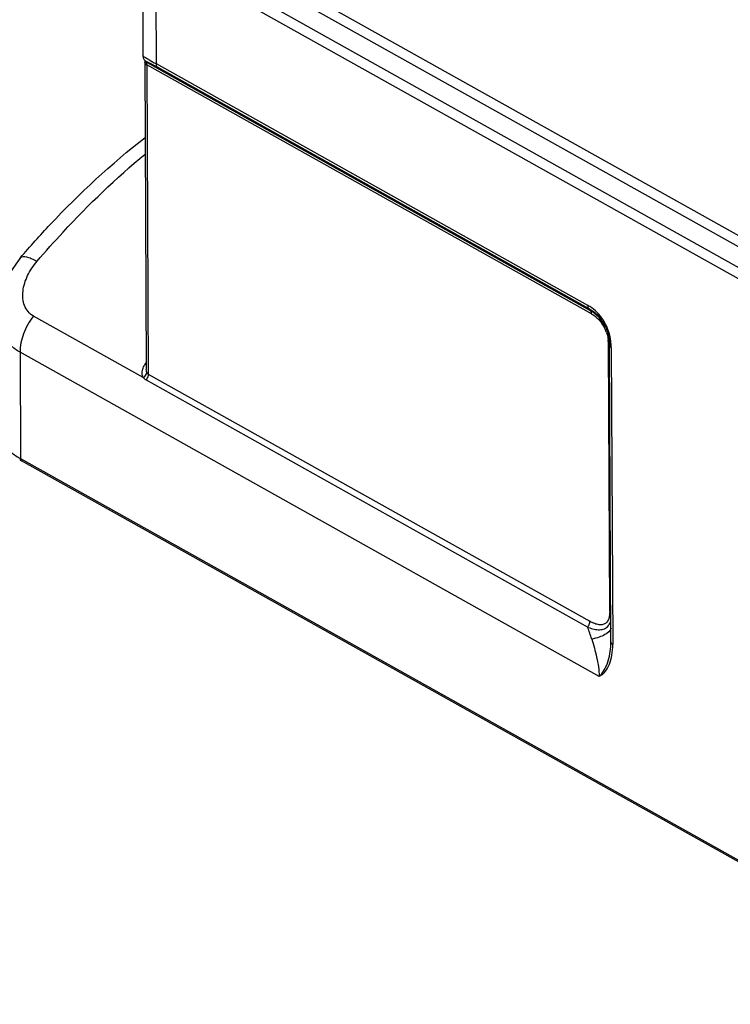
# Model space of a CAD drawing. Units: millimetres. Extents: x 4420 to 5162, y 493 to 1018.
# Drawn here: x 4476 to 4517, y 551 to 608 of the extents above; entities that cross this region are included whole.
import ezdxf

# ---------------------------------------------------------------- set-up
doc = ezdxf.new("R2010")
doc.units = ezdxf.units.MM
doc.header["$LTSCALE"] = 65.395
doc.layers.add('HC24B-BEH_1__SOLIDLINE', color=7, linetype='CONTINUOUS')

msp = doc.modelspace()

# ---------------------------------------------------------------- linework, layer by layer
at = {"layer": 'HC24B-BEH_1__SOLIDLINE', "color": 7, "linetype": 'Continuous'}
for p, q in [((4483.297, 610.609), (4483.32, 605.861)), ((4490.948, 610.436), (4539.256, 583.423)), ((4484.051, 609.701), (4484.072, 605.412)), ((4539.087, 582.857), (4490.779, 609.87)), ((4490.248, 608.984), (4538.555, 581.97)), ((4538.387, 581.404), (4490.079, 608.418)), ((4483.32, 605.864), (4483.338, 605.747)), ((4483.42, 605.598), (4483.427, 605.515)), ((4483.427, 605.515), (4483.428, 605.479)), ((4483.428, 605.479), (4483.514, 587.816)), ((4483.444, 605.568), (4483.491, 605.522)), ((4483.491, 605.522), (4483.492, 605.522)), ((4483.492, 605.522), (4483.554, 605.476)), ((4483.536, 605.336), (4483.622, 587.551)), ((4509.153, 591.012), (4483.536, 605.336)), ((4483.554, 605.476), (4509.066, 591.21)), ((4484.072, 605.412), (4508.929, 591.512)), ((4509.016, 591.314), (4484.158, 605.214)), ((4476.268, 594.249), (4476.268, 594.25)), ((4483.342, 587.352), (4477.016, 590.89)), ((4509.016, 591.314), (4509.066, 591.21)), ((4510.199, 573.909), (4510.124, 589.269)), ((4510.264, 572.138), (4510.181, 589.214)), ((4476.242, 588.804), (4476.272, 582.689)), ((4509.591, 570.156), (4476.242, 588.804)), ((4510.289, 589.072), (4510.372, 571.995)), ((4483.514, 587.815), (4483.514, 587.815)), ((4483.622, 587.551), (4509.054, 573.329)), ((4483.498, 587.21), (4508.93, 572.988)), ((4476.272, 582.689), (4552.518, 540.053)), ((4552.577, 539.93), (4476.33, 582.567)), ((4510.263, 572.039), (4510.264, 572.146))]:
    msp.add_line(p, q, dxfattribs=at)
for points in [[(4483.338, 605.747), (4483.393, 605.632), (4483.444, 605.568)], [(4476.268, 594.25), (4475.65, 593.38), (4475.138, 592.192), (4474.949, 591.001), (4474.948, 590.871)]]:
    msp.add_lwpolyline(points, dxfattribs=at)
for centre, radius, start, end in [((4507.707, 589.33), 2.501, 48.0289, 60.7356), ((4507.996, 589.319), 2.172, 55.7078, 60.4896), ((4507.988, 589.308), 2.186, 47.6144, 55.6974), ((4507.928, 589.245), 2.274, 35.9007, 47.5664), ((4508.19, 589.368), 1.91, 35.0598, 40.974), ((4508.133, 589.33), 1.979, 23.7289, 35.0017), ((4507.858, 589.196), 2.359, 28.8322, 35.8585), ((4507.461, 589.136), 2.816, 21.4921, 31.5333), ((4507.811, 589.169), 2.413, 27.2711, 28.866), ((4508.046, 589.29), 2.075, 18.1679, 23.7839), ((4507.898, 589.259), 2.226, 0.2589, 6.3817), ((4507.162, 589.057), 3.126, 2.9422, 5.8076), ((4507.139, 589.056), 3.15, 0.2817, 2.9417), ((4484.441, 587.476), 1.189, 149.6385, 152.0882), ((4484.503, 587.438), 1.262, 143.516, 149.6081), ((4487.129, 586.686), 3.938, 156.8048, 157.5756), ((4484.571, 588.551), 1.142, 198.4954, 199.557), ((4478.404, 586.276), 4.25, 239.0912, 240.7939), ((4495.013, 567.819), 14.846, 17.5585, 20.3756), ((4510.119, 576.113), 3.343, 249.1633, 249.7838), ((4509.646, 573.453), 0.608, 319.9976, 322.6614), ((4505.597, 572.135), 4.667, 358.391, 358.8178)]:
    msp.add_arc(centre, radius, start, end, dxfattribs=at)
for points, knots in [([(4483.32, 605.864), (4483.32, 605.857), (4483.349, 605.84), (4483.392, 605.805), (4483.48, 605.753), (4483.546, 605.713), (4483.586, 605.689)], [0, 0, 0, 0, 0.071793, 0.25653, 0.563739, 1, 1, 1, 1]), ([(4483.586, 605.689), (4483.619, 605.67), (4483.78, 605.576), (4483.942, 605.484), (4484.072, 605.412)], [0, 0, 0, 0, 0.204197, 1, 1, 1, 1]), ([(4483.536, 605.336), (4483.52, 605.345), (4483.469, 605.378), (4483.428, 605.436), (4483.428, 605.479)], [0, 0, 0, 0, 0.301211, 1, 1, 1, 1]), ([(4483.554, 605.476), (4483.544, 605.485), (4483.532, 605.498), (4483.51, 605.52), (4483.519, 605.53), (4483.53, 605.528), (4483.546, 605.525), (4483.559, 605.521), (4483.566, 605.518)], [0, 0, 0, 0, 0.362488, 0.536354, 0.582202, 0.66335, 0.800457, 1, 1, 1, 1]), ([(4483.536, 605.336), (4483.536, 605.363), (4483.536, 605.404), (4483.537, 605.447), (4483.541, 605.461)], [0, 0, 0, 0, 0.633045, 1, 1, 1, 1]), ([(4483.541, 605.461), (4483.541, 605.464), (4483.543, 605.468), (4483.545, 605.472), (4483.546, 605.474)], [0, 0, 0, 0, 0.582416, 1, 1, 1, 1]), ([(4483.546, 605.474), (4483.548, 605.475), (4483.55, 605.476), (4483.553, 605.476), (4483.554, 605.476)], [0, 0, 0, 0, 0.51966, 1, 1, 1, 1]), ([(4483.566, 605.518), (4483.571, 605.516), (4483.596, 605.507), (4483.62, 605.496), (4483.64, 605.487)], [0, 0, 0, 0, 0.203445, 1, 1, 1, 1]), ([(4483.64, 605.487), (4483.67, 605.473), (4483.846, 605.387), (4484.017, 605.293), (4484.158, 605.214)], [0, 0, 0, 0, 0.171031, 1, 1, 1, 1]), ([(4484.072, 605.412), (4484.072, 605.391), (4484.077, 605.318), (4484.115, 605.243), (4484.158, 605.214)], [0, 0, 0, 0, 0.289046, 1, 1, 1, 1]), ([(4476.268, 594.249), (4476.823, 594.897), (4479.045, 597.372), (4481.496, 599.643), (4483.44, 601.171)], [0, 0, 0, 0, 0.256449, 1, 1, 1, 1]), ([(4477.223, 594.042), (4477.71, 594.61), (4479.656, 596.79), (4481.775, 598.818), (4483.446, 600.21)], [0, 0, 0, 0, 0.255864, 1, 1, 1, 1]), ([(4476.268, 594.25), (4476.342, 594.336), (4476.609, 594.312), (4476.908, 594.203), (4477.113, 594.102), (4477.223, 594.042)], [0, 0, 0, 0, 0.337903, 0.629339, 1, 1, 1, 1]), ([(4477.016, 590.89), (4476.899, 590.955), (4476.686, 591.129), (4476.48, 591.487), (4476.389, 591.898), (4476.403, 592.493), (4476.648, 593.254), (4477.007, 593.792), (4477.223, 594.042)], [0, 0, 0, 0, 0.112785, 0.22495, 0.340953, 0.462629, 0.722007, 1, 1, 1, 1]), ([(4508.929, 591.512), (4508.929, 591.491), (4508.935, 591.418), (4508.972, 591.343), (4509.016, 591.314)], [0, 0, 0, 0, 0.289053, 1, 1, 1, 1]), ([(4477.016, 590.89), (4476.775, 590.583), (4476.402, 589.918), (4476.241, 589.166), (4476.242, 588.804)], [0, 0, 0, 0, 0.518268, 1, 1, 1, 1]), ([(4509.016, 591.314), (4509.196, 591.214), (4509.559, 590.935), (4509.82, 590.556), (4509.927, 590.335)], [0, 0, 0, 0, 0.456754, 1, 1, 1, 1]), ([(4509.153, 591.012), (4509.153, 591.033), (4509.147, 591.106), (4509.11, 591.181), (4509.066, 591.21)], [0, 0, 0, 0, 0.289046, 1, 1, 1, 1]), ([(4509.153, 591.012), (4509.195, 590.988), (4509.371, 590.88), (4509.528, 590.74), (4509.633, 590.62)], [0, 0, 0, 0, 0.232888, 1, 1, 1, 1]), ([(4509.861, 590.609), (4509.827, 590.665), (4509.687, 590.875), (4509.518, 591.065), (4509.379, 591.189)], [0, 0, 0, 0, 0.260296, 1, 1, 1, 1]), ([(4476.242, 588.804), (4476.044, 588.915), (4475.681, 589.172), (4475.261, 589.672), (4475.005, 590.25), (4474.949, 590.664), (4474.948, 590.87)], [0, 0, 0, 0, 0.266643, 0.516685, 0.757971, 1, 1, 1, 1]), ([(4509.927, 590.335), (4509.972, 590.242), (4510.117, 589.887), (4510.179, 589.501), (4510.181, 589.222)], [0, 0, 0, 0, 0.270778, 1, 1, 1, 1]), ([(4510.017, 589.936), (4510.029, 589.9), (4510.071, 589.76), (4510.098, 589.614), (4510.11, 589.506)], [0, 0, 0, 0, 0.257856, 1, 1, 1, 1]), ([(4510.273, 589.374), (4510.266, 589.439), (4510.23, 589.709), (4510.157, 589.975), (4510.081, 590.168)], [0, 0, 0, 0, 0.239987, 1, 1, 1, 1]), ([(4510.289, 589.072), (4510.273, 589.081), (4510.222, 589.113), (4510.181, 589.172), (4510.181, 589.214)], [0, 0, 0, 0, 0.301616, 1, 1, 1, 1]), ([(4483.342, 587.352), (4483.297, 587.428), (4483.255, 587.618), (4483.295, 587.803), (4483.328, 587.894)], [0, 0, 0, 0, 0.474838, 1, 1, 1, 1]), ([(4483.342, 587.352), (4483.37, 587.371), (4483.462, 587.444), (4483.536, 587.554), (4483.546, 587.639)], [0, 0, 0, 0, 0.280859, 1, 1, 1, 1]), ([(4483.622, 587.551), (4483.622, 587.522), (4483.609, 587.4), (4483.555, 587.284), (4483.498, 587.21)], [0, 0, 0, 0, 0.233505, 1, 1, 1, 1]), ([(4483.546, 587.639), (4483.54, 587.652), (4483.52, 587.709), (4483.514, 587.769), (4483.514, 587.815)], [0, 0, 0, 0, 0.240241, 1, 1, 1, 1]), ([(4474.979, 584.401), (4474.98, 584.242), (4475.044, 583.909), (4475.311, 583.447), (4475.731, 583.028), (4476.079, 582.797), (4476.272, 582.689)], [0, 0, 0, 0, 0.212935, 0.443644, 0.704368, 1, 1, 1, 1]), ([(4476.272, 582.689), (4476.272, 582.676), (4476.276, 582.63), (4476.302, 582.583), (4476.33, 582.567)], [0, 0, 0, 0, 0.289955, 1, 1, 1, 1]), ([(4508.93, 572.988), (4508.949, 573.014), (4509.015, 573.116), (4509.054, 573.239), (4509.054, 573.329)], [0, 0, 0, 0, 0.261134, 1, 1, 1, 1]), ([(4509.286, 573.215), (4509.266, 573.223), (4509.187, 573.258), (4509.111, 573.298), (4509.054, 573.329)], [0, 0, 0, 0, 0.24412, 1, 1, 1, 1]), ([(4510.095, 573.375), (4510.06, 573.31), (4509.968, 573.19), (4509.752, 573.109), (4509.518, 573.13), (4509.364, 573.182), (4509.286, 573.215)], [0, 0, 0, 0, 0.242579, 0.472087, 0.721681, 1, 1, 1, 1]), ([(4510.187, 573.7), (4510.184, 573.67), (4510.167, 573.558), (4510.133, 573.448), (4510.095, 573.375)], [0, 0, 0, 0, 0.267709, 1, 1, 1, 1]), ([(4510.129, 573.084), (4510.144, 573.104), (4510.201, 573.188), (4510.239, 573.284), (4510.259, 573.358)], [0, 0, 0, 0, 0.238344, 1, 1, 1, 1]), ([(4508.964, 572.975), (4509.074, 572.935), (4509.287, 572.869), (4509.605, 572.829), (4509.899, 572.879), (4510.054, 572.994), (4510.111, 573.062)], [0, 0, 0, 0, 0.286997, 0.54744, 0.77975, 1, 1, 1, 1]), ([(4510.274, 572.929), (4510.23, 572.767), (4509.97, 572.562), (4509.574, 572.397), (4509.311, 572.328), (4509.167, 572.298)], [0, 0, 0, 0, 0.384694, 0.665162, 1, 1, 1, 1]), ([(4509.167, 572.298), (4509.274, 571.96), (4509.42, 571.431), (4509.554, 570.714), (4509.59, 570.339), (4509.591, 570.156)], [0, 0, 0, 0, 0.485934, 0.749315, 1, 1, 1, 1]), ([(4509.591, 570.156), (4509.699, 570.25), (4509.887, 570.493), (4510.178, 571.101), (4510.252, 571.637), (4510.262, 572.004)], [0, 0, 0, 0, 0.213667, 0.451751, 1, 1, 1, 1]), ([(4509.591, 570.156), (4509.624, 570.17), (4509.687, 570.208), (4509.808, 570.294), (4510.005, 570.489), (4510.212, 570.864), (4510.348, 571.402), (4510.373, 571.791), (4510.372, 571.995)], [0, 0, 0, 0, 0.052122, 0.104657, 0.212259, 0.44482, 0.707618, 1, 1, 1, 1]), ([(4510.264, 572.138), (4510.264, 572.13), (4510.268, 572.093), (4510.29, 572.06), (4510.31, 572.04)], [0, 0, 0, 0, 0.232516, 1, 1, 1, 1])]:
    msp.add_open_spline(points, degree=3, knots=knots, dxfattribs=at)
for points in [[(4510.185, 589.224), (4510.167, 589.242), (4510.146, 589.256), (4510.124, 589.269)], [(4483.328, 587.894), (4483.346, 587.942), (4483.366, 587.988), (4483.39, 588.032)], [(4483.622, 587.551), (4483.588, 587.57), (4483.562, 587.604), (4483.546, 587.639)], [(4483.342, 587.352), (4483.382, 587.294), (4483.436, 587.244), (4483.498, 587.21)], [(4510.199, 573.909), (4510.199, 573.839), (4510.196, 573.769), (4510.187, 573.7)], [(4510.199, 573.909), (4510.219, 573.897), (4510.239, 573.884), (4510.256, 573.868)], [(4510.31, 572.04), (4510.328, 572.023), (4510.35, 572.008), (4510.372, 571.996)]]:
    msp.add_open_spline(points, degree=3, dxfattribs=at)

doc.saveas('drawing.dxf')
